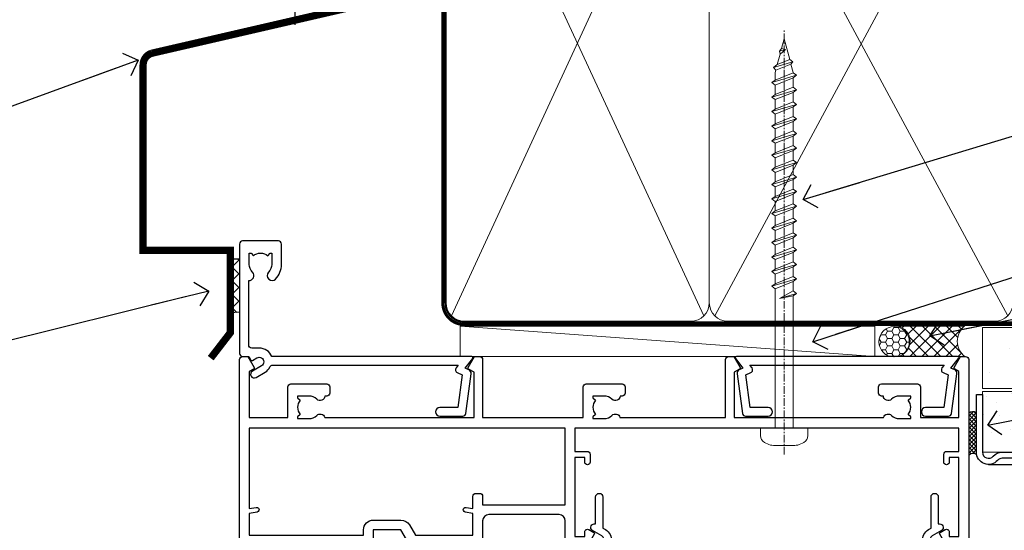
# Model space of a CAD drawing. Units: millimetres. Extents: x -33 to 9553, y -237 to 1143.
# Drawn here: x 110 to 272, y 532 to 616 of the extents above; entities that cross this region are included whole.
import ezdxf
from ezdxf import colors
from ezdxf.entities.mleader import LeaderData, LeaderLine
from ezdxf.math import Vec2, Vec3

# ---------------------------------------------------------------- set-up
doc = ezdxf.new("R2010")
doc.units = ezdxf.units.MM
doc.linetypes.add('CENTER', pattern=[2, 1.25, -0.25, 0.25, -0.25])
doc.linetypes.add('Dashed', pattern=[564.4444465637206, 282.2222232818604, -282.2222232818602])
doc.layers.add('Aluminium Systems Ltd Joinery Detail', color=7, linetype='Continuous')
doc.layers.add('Aluminium Systems Ltd Notes', color=7, linetype='Continuous')
doc.styles.get("Standard").update_dxf_attribs({"font": 'arial.ttf'})
pattern_1 = [(37.50000000000001, (1.144344626170664, 0), (-0.2400046943976069, 7.341198559940135), [0, -5.791200000000001, 0, -6.476999999999999, 0, -6.191249999999999]), (7.499999999999999, (1.144344626170664, 0), (6.74284924707004, 10.75237650852531), [0, -3.124200000000001, 0, -5.2197, 0, -2.00025]), (327.5, (-3.541955373829335, 0), (11.86488555362187, 0.02155777017818643), [0, -1.905, 0, -6.858, 0, -8.9535]), (317.5, (-3.541955373829335, 0), (11.45334678708446, 3.343939848858244), [0, -0.9524999999999999, 0, -4.495799999999999, 0, -5.1435])]

# ---------------------------------------------------------------- blocks, each defined once
blk = doc.blocks.new('_Open90')
at = {"color": 0, "linetype": 'ByBlock', "lineweight": -2}
for p, q in [((-0.5, 0.5), (0, 0)), ((0, 0), (-2.439666651745029, 0)), ((0, 0), (-0.5, -0.5))]:
    blk.add_line(p, q, dxfattribs=at)
blk = doc.blocks.new('Horizontal Profile Metal CC AC40 Liner')
at = {"layer": 'Aluminium Systems Ltd Joinery Detail', "lineweight": 5}
h = blk.add_hatch(dxfattribs=at)
h.set_pattern_fill('HONEY', color=256, scale=0.2211125000000359, angle=360, style=0)
h.set_pattern_definition([(9.213864076586628e-15, (-518.2699426067942, -268.0206221861987), (1.053048281250171, 0.6079775633750983), [0.7020321875001139, -1.404064375000228]), (119.9999999999999, (-518.2699426067942, -268.0206221861987), (-1.053048155438884, 0.6079777812866397), [0.7020321875000983, -1.404064375000197]), (59.99999999999994, (-518.2699426067942, -268.0206221861987), (1.258112869470804e-07, 1.215955344661738), [-1.404064375000228, 0.7020321875001139])])
edge = h.paths.add_edge_path()
edge.add_arc((51.64729056196722, 2.930979210814257), 2.5, 180.0000000000001, 360.00000000000006, ccw=False)
edge.add_arc((51.64729056196722, 2.930979210814257), 2.5, 0, 180.0000000000001, ccw=False)
h = blk.add_hatch(dxfattribs=at)
h.set_pattern_fill('NET', color=256, scale=0.4422249999999999, angle=225, style=0)
h.set_pattern_definition([(315, (-1885.729194060047, 4373.742375906659), (-0.9928234407849511, -0.9928234407849515), []), (225, (-1885.729194060047, 4373.742375906659), (-0.9928234407849515, 0.9928234407849511), [])])
edge = h.paths.add_edge_path()
edge.add_line((63.24709454289186, 5.494285773671436), (52.50415772311507, 5.500840232578412))
edge.add_arc((51.66775919622944, 3.035978274694571), 2.602903564714436, 283.05461229937526, 431.25644836746125, ccw=False)
edge.add_line((52.2557022384841, 0.5003462141885393), (63.29171010767243, 0.5003462141885393))
edge.add_arc((65.19585623553539, 3.014526820814353), 3.153866927914105, 128.1626499734255, 232.8610770962096, ccw=False)
at = {"layer": 'Aluminium Systems Ltd Joinery Detail'}
h = blk.add_hatch(dxfattribs=at)
h.set_pattern_fill('AR-SAND', color=256, scale=0.15)
h.set_pattern_definition(pattern_1)
h.paths.add_polyline_path([(119.1093203646596, 5.262820595178709), (119.1093203646596, -4.737179404821291), (66.19312937735103, -4.73717940482311), (66.19312937735103, 5.26282059517689)])
h = blk.add_hatch(dxfattribs=at)
h.set_pattern_fill('AR-SAND', color=256, scale=0.15)
h.set_pattern_definition(pattern_1)
h.paths.add_polyline_path([(119.1093203646596, -5.237179404821291), (119.1093203646596, -15.23717940482129), (66.19312937735103, -15.23717940482311), (66.19312937735103, -5.23717940482311)])
at = {"layer": 'Aluminium Systems Ltd Joinery Detail', "lineweight": 5}
h = blk.add_hatch(dxfattribs=at)
h.set_pattern_fill('ANSI37', color=256, scale=0.15)
h.set_pattern_definition([(45.00000000000001, (-220.8856477172097, -560.2450245033288), (-0.3367596045400932, 0.3367596045400932), []), (135, (-220.8856477172097, -560.2450245033288), (-0.3367596045400932, -0.3367596045400932), [])])
edge = h.paths.add_edge_path()
edge.add_arc((64.58342236047119, -9.504621740348739), 0.9866125402710012, 51.83121232280979, 132.263901216659)
edge.add_line((63.91987966721408, -8.7744742217983), (63.91987966721408, -15.78270040966891))
edge.add_arc((64.63001032861084, -16.29419281424452), 0.8751628626695301, 45.838321747589305, 144.2355755388267, ccw=False)
edge.add_arc((67.19312937730191, -15.23717940483039), 1.99999999995119, 179.9999999997916, 192.3918244982081, ccw=False)
edge.add_line((65.19312937735103, -15.23717940482311), (65.19312937735069, -8.728953216952505))
blk.add_line((-19.78003373320826, 5.500840232580231), (48.44832057047518, 0.5003462141885393, 1), dxfattribs=at)
at = {"layer": 'Aluminium Systems Ltd Joinery Detail'}
for p, q in [((63.91987966721499, -8.7744742217983), (63.91987966721499, -15.78270040966891)), ((67.19312937735103, -17.23717940482311), (128.6076428745735, -17.23752861205685, -1.000000000000011))]:
    blk.add_line(p, q, dxfattribs=at)
at = {"layer": 'Aluminium Systems Ltd Joinery Detail', "lineweight": 5}
blk.add_lwpolyline([(-19.78003373320826, 5.500840232580231), (48.44832057046699, 5.500840232578412), (48.44832057047518, 0.5003462141885393), (-19.7800337332128, 0.5003462141885393)], close=True, dxfattribs=at)
blk.add_lwpolyline([(52.23035161903738, 5.505984466693917), (63.24709454289186, 5.494285773671436, 0.4915106188759529), (63.2917101076724, 0.5003462141885393), (52.2557022384841, 0.5003462141885393, 0.8101017670941715)], format="xyb", close=True, dxfattribs=at)
at = {"layer": 'Aluminium Systems Ltd Joinery Detail', "lineweight": 5, "elevation": -1.000000000000011}
for points in [[(66.19312937735103, -4.73717940482311), (119.1093203646596, -4.737179404821291), (119.1093203646596, 5.262820595178709), (66.19312937735103, 5.26282059517689)], [(66.19312937735103, -15.23717940482311), (119.1093203646596, -15.23717940482129), (119.1093203646596, -5.237179404821291), (66.19312937735103, -5.23717940482311)]]:
    blk.add_lwpolyline(points, close=True, dxfattribs=at)
at = {"layer": 'Aluminium Systems Ltd Joinery Detail', "elevation": -1.000000000000011}
blk.add_lwpolyline([(66.19312937735103, -5.73717940482311), (66.19312937735103, -15.23717940482311, 0.6885002580691579), (67.93848536985078, -15.90384607148917, -0.2134217652833945), (69.42919735485029, -15.23717940482311), (93.69312937735103, -15.23717940482311), (93.69312937735103, -16.23717940482311), (69.42919735485029, -16.23717940482311, 0.2134217652833893), (68.68384136235053, -16.57051273815523, -0.6885002580691693), (65.19312937735103, -15.23717940482311), (65.19312937735103, -5.73717940482311)], format="xyb", close=True, dxfattribs=at)
at = {"layer": 'Aluminium Systems Ltd Joinery Detail', "lineweight": 5, "ltscale": 0.12}
blk.add_circle((51.64729056196722, 2.930979210814257, 1), 2.5, dxfattribs=at)
at = {"layer": 'Aluminium Systems Ltd Joinery Detail', "lineweight": 5}
for centre, radius, start, end in [((64.5833963080573, -9.503893038750903), 0.9860558519677073, 51.80385569436721, 132.2912578450521), ((64.63001032861175, -16.29419281424634), 0.8751628626701816, 45.83832174757129, 144.2355755388025)]:
    blk.add_arc(centre, radius, start, end, dxfattribs=at)
blk = doc.blocks.new('A702-21578')
at = {"flags": 128}
blk.add_lwpolyline([(119.9999986345956, 30.50001113356663, 0.4142135626485369), (119.4999986345956, 31.00001113403684), (116.2660243859245, 31.00001113403684), (115.2267939192475, 29.20001116496624, 0.4142135623808452), (115.2999990000002, 28.92680608420594), (116.1049067192043, 28.46209239585133, 0.5773502691904501), (116.7999779890708, 28.86339198061646), (116.7999779890685, 29.6000111340372), (118.3999990000661, 29.6000111340372), (118.3999990000661, 16.60002184620949), (116.8000019574897, 16.60002184620949), (116.8000019574887, 17.35002184620949, 0.9999999999999999), (115.9000019574891, 17.35002184620949), (115.90000195749, 16.10002184620949, 0.414213562373095), (116.40000195749, 15.60002184620949), (118.3999990000279, 15.60002184620949), (118.3999990000279, 11.80001113403792), (55.20000036535703, 11.80001113403793), (55.20000036535703, 15.6000218462095), (57.1999974079331, 15.6000218462095, 0.414213562373095), (57.6999974079331, 16.1000218462095), (57.69999740793219, 17.3500218462095, 0.9999999999999999), (56.79999740793255, 17.3500218462095), (56.79999740793346, 16.6000218462095), (55.20000036535703, 16.6000218462095), (55.20000036535612, 29.6000111340372), (56.80002101087734, 29.6000111340372), (56.80002101087507, 28.86339229252221, 0.5773502691904437), (57.49509274859997, 28.4620924376388), (58.30000039542614, 28.92680608420594, 0.4142135623808492), (58.3732054761789, 29.2000111649663), (57.3339750095019, 31.00001113403684), (54.1000003653503, 31.00001113403684, 0.4142135626485369), (53.60000036535121, 30.50001113356663), (53.60000040000114, 27.00001116858854, -0.414213562373095), (52.60000040000114, 26.00001116858854), (40.99999999999227, 26.00001116858854, -0.414213562373095), (39.99999999999227, 27.00001116858854), (39.99999999999227, 49.50001113357663, 0.414213562373095), (39.49999999999227, 50.00001113357663), (36.99999999999227, 50.00001113357663, 0.414213562373095), (36.49999999999227, 49.50001113357663), (36.49999999999227, 48.200011133581, 0.9999999999999999), (37.39999999998645, 48.200011133581), (37.39999999998645, 49.00001113357663), (38.89999999998645, 49.00001113357663), (38.89999999998645, 43.50001113357663), (37.39999999998645, 43.50001113357663), (37.39999999998645, 44.30001113357955, 0.9999999999999999), (36.49999999999227, 44.30001113357955), (36.49999999999193, 43.00001113357663, 0.4142135623725622), (36.99999999999227, 42.5000111335772), (38.40000000002101, 42.50001113357663), (38.40000000002101, 34.80001113357955), (36.89999999999111, 34.80001113357983, 0.9999999999999999), (36.89999999999111, 34.00001113357658), (38.40000000002101, 34.00001113357663), (38.40000000002101, 31.00001113357663), (28.28871270555055, 31.00001113357715, 0.2679793930046484), (27.85567182909983, 30.74996232746426), (26.55699999999297, 28.50001113357663), (21.99999999999227, 28.50001113357663), (21.99999999999227, 30.00001113357663), (23.49999999999227, 30.00001113357663, 0.9999999999999999), (23.49999999999227, 31.00001113357663), (0.4999999999922693, 31.00001113357663, 0.414213562373095), (-7.73070496506989e-12, 30.50001113357663), (7.73070496506989e-12, 0.4999999540084161, 0.4142135623729619), (0.5000000000077307, -4.599135650096287e-08), (1.333966774506962, -4.5991299657544e-08), (2.37320366962274, 1.800011057459045, 0.4142135623689392), (2.299998588863019, 2.07321613821577), (1.599998588869539, 2.477361326649742), (1.599998588873177, 10.00001113404048), (7.950000000015905, 10.0000111340415), (7.950000000016075, 5.000011134036725, 0.4142135623720295), (8.450000000014029, 4.500011134036953), (14.35000000001332, 4.500011134040136, 0.414213562373095), (14.8500000000131, 5.000011134040363), (14.8500000000131, 6.000011134040363, 0.414213562373095), (14.3500000000131, 6.500011134040363), (14.04573129133905, 6.500011134039511, 0.6408239254472379), (12.68962126127948, 7.023596039701687, -0.1952598447288674), (11.40000000001453, 6.500011134041273), (9.550000000015984, 6.500011134041273), (9.550000000015984, 6.79767681636244), (9.982817780244716, 7.160854056120542, -0.3639702342664406), (9.982817780245625, 9.539168211960174), (9.550000000015984, 9.902345451719015), (9.550000000015984, 10.20001113404018), (11.40000000001453, 10.20001113404007, -0.195259844728868), (12.68962126127951, 9.676426228377892, 0.5542191990959247), (14.00722952788536, 10.00001113404224), (38.60000000001185, 10.0000111340423), (38.60000000001185, 2.592820294428947), (37.7000000000146, 2.07320505216066, 0.4142135623807411), (37.62679491926187, 1.799999971400354), (38.66602541383702, -4.5991299657544e-08), (39.50000005515926, 4.5991299657544e-08, 0.4142135300680743), (40.00000000001114, 0.5000000459912997), (40.00000000001114, 10.0000111340423), (56.55000000001587, 10.00001113404787), (56.5500000000161, 5.000011134036725, 0.4142135623720295), (57.05000000001405, 4.500011134036953), (62.95000000001335, 4.500011134040136, 0.414213562373095), (63.45000000001312, 5.000011134040363), (63.45000000001312, 6.000011134040363, 0.414213562373095), (62.95000000001312, 6.500011134040363), (62.64573129133908, 6.500011134039511, 0.6408239254472379), (61.28962126127951, 7.023596039701687, -0.1952598447288674), (60.00000000001455, 6.500011134041273), (58.15000000001601, 6.500011134041273), (58.15000000001601, 6.79767681636244), (58.58281778024468, 7.160854056120542, -0.3639702342664388), (58.58281778024562, 9.53916821196023), (58.15000000001601, 9.902345451719015), (58.15000000001601, 10.20001113404018), (60.00000000001455, 10.20001113404007, -0.195259844728868), (61.28962126127954, 9.676426228377892, 0.5542192105843444), (62.60722953667414, 10.00001116075796), (79.99999900000086, 10.00001077119232), (79.99999900000086, 0.5000000459840095, 0.4142135300680742), (80.49999894485273, 4.598400948907511e-08), (81.33397358617503, -4.59985898260129e-08), (82.37320408075146, 1.799999971392324, 0.4142135623810197), (82.2999989999953, 2.073205052152005), (81.3999990000001, 2.592820294421998), (81.3999990000001, 10.00001113403501), (105.9927704721453, 10.00001113403773, 0.5542191990939872), (107.3103787387495, 9.67642622837782, -0.1952598447288638), (108.6000000000145, 10.20001113403835), (110.4500000000131, 10.20001113404017), (110.4500000000131, 9.902345451719), (110.0171822197835, 9.53916821195999, -0.3639702342664435), (110.0171822197844, 7.160854056120641), (110.4500000000131, 6.797676816362426), (110.4500000000131, 6.500011134041259), (108.6000000000145, 6.500011134041259, -0.1952598447288572), (107.3103787387495, 7.023596039701729, 0.6408239254472072), (105.95426870869, 6.500011134039497), (105.6500000000165, 6.500011134039895, 0.414213562373095), (105.150000000016, 6.000011134040349), (105.150000000016, 5.000011134040349, 0.414213562373095), (105.650000000016, 4.500011134040349), (111.550000000013, 4.500011134037052, 0.4142135623720294), (112.050000000013, 5.000011134036711), (112.0500000000131, 10.00001113403785), (118.4000004111371, 10.00001113403682), (118.4000004111408, 2.47736132664518), (117.7000004111473, 2.073216138212914, 0.4142135623694682), (117.6267953303914, 1.800011057456075), (118.6660321713155, 4.786029705883266e-08), (119.4999990000001, 4.786041074567038e-08, 0.4142135623730284), (119.9999990000001, 0.5000000478603539), (119.9999990000028, 30.50001113403684)], format="xyb", dxfattribs=at)
blk.add_lwpolyline([(2.864083312980711, 25.59486262730954), (1.599999999983481, 25.80002933464911), (1.599999999981719, 29.40001113357809), (20.39999999999191, 29.40001113357809), (20.39999999999191, 28.50001113352752, 0.414213562373095), (21.99999999999227, 26.9000111335275), (26.55699999996386, 26.90001113352716, 0.2679793930054509), (27.94273080459908, 27.7001673130944), (28.9238806577755, 29.40001113357172), (38.39999959998158, 29.40001113357809), (38.39999959998158, 25.80002933465639), (37.13591628698259, 25.59486262732443, 1.004500193913287), (37.26762594974343, 24.80578743325927), (38.39999959998886, 25.00002933466075), (38.39999959998886, 23.00002933462835, 0.414213562373095), (38.89999959998886, 22.50002933462835), (39.49999999998317, 22.50002933462835, 0.414213562373095), (39.99999999998317, 23.00002933462835), (39.99999999998317, 24.40001116859443), (53.59999999994534, 24.40001116858716), (53.59999999994716, 11.80001113403702), (1.600000000006276, 11.80001113403702), (1.600000000006276, 25.00002933514824), (2.732373650219813, 24.8057874332591, 1.00450019260736)], format="xyb", close=True, dxfattribs=at)
blk = doc.blocks.new('A725-21745')
at = {"flags": 128}
blk.add_lwpolyline([(37.11646801240383, 20.91461760752128), (38.35987280291066, 19.3231320504845, -0.6248693519088664), (38.2022706521893, 18.99999975541897), (5.307024864736547, 18.99999975542147, -0.3022673053222528), (3.231717466711387, 17.61925184987041), (2.000000115047413, 17.61925184987041, 0.414213562373095), (1.500000115047413, 17.11925184987041), (1.500000115047413, 6.49573132744473, -0.6858526540293893), (2.123585020710351, 5.139621297385304, 0.1952598447287123), (1.600000115047777, 3.850000036120321), (1.600000115049596, 2.000000036121776), (1.897665797368944, 2.000000036121776), (2.260843037126492, 2.432817816351545, 0.3639702342667938), (4.639157192967076, 2.432817816350791), (5.0023344327237, 2.000000036121776), (5.300000115044867, 2.000000036119957), (5.300000115046686, 3.850000036118502, 0.1952598447290732), (4.776415209384112, 5.139621297385304, -0.9999999999999999), (5.92358502070465, 6.254969415237454, -0.195259844728987), (6.900000115043412, 3.850000036120321), (6.900000115045231, 0.5000000361217758, -0.4142135623741608), (6.400000115045231, 3.612177579270792e-08), (0.5000001150474134, 3.612359478211147e-08, -0.4142135623720295), (1.150474133737589e-07, 0.5000000361217758), (1.150455943843554e-07, 18.50000003612178, -0.4142135623752261), (0.5000001150474134, 19.00000003612359), (1.491733031867597, 19.00000003611996), (1.828126217074868, 19.58265012422299, -0.414213562371763), (2.101331297830804, 19.65585520497912), (2.85671746670775, 19.21973279703371, 1.000000000002101), (3.606717466712297, 20.51877090270868), (2.099999209467541, 21.38867509413313, -0.9999999999986869), (2.699999209471933, 22.42790557867107), (4.206717466717208, 21.558001387248, -0.1544523861771689), (5.000744966466115, 20.68964304016895, 0.2920433047074474), (5.454341760832875, 20.39999975542224), (35.99570968530858, 20.39999975541861), (35.62906032147291, 20.86928954060778, -0.4823427408185513), (35.8117565674074, 21.63027417179029), (36.65632259471747, 22.02410177814119), (35.9274075175417, 27.4000053454368), (32.95000629409694, 27.4000053454368, -0.9999999999999999), (32.95000629409694, 28.80000534543552), (36.71361246468038, 28.80000534543461, -0.3752698379243242), (37.20907876645651, 28.36718528143687), (38.09461976595773, 21.83613225856271, -0.3284042794683215), (37.75363116086702, 21.21173166314027)], format="xyb", close=True, dxfattribs=at)
blk = doc.blocks.new('WS8G75Pan')
at = {"linetype": 'CENTER', "lineweight": -2}
blk.add_line((-2.842170943040401e-14, 4.31874977999999), (2.842170943040401e-14, -65.56249499999996), dxfattribs=at)
at = {"lineweight": -2}
for p, q in [((-1.494791550000002, 0), (1.494791549999945, 0)), ((-2.049999839999828, -22.17007205437491), (0.7473957749999727, -21.35416499999997)), ((-1.494791549999434, -22.58405656661239), (0.7473957749999727, -21.35416499999997)), ((-1.49479155000023, -21.75608754213772), (0.7473957749999727, -21.35416499999997)), ((-2.049999839999856, -24.56173853437491), (2.04999984000014, -23.3659052943749)), ((-1.49479155000023, -24.14775402213769), (1.494791550000087, -22.95192078213731)), ((-1.494791549999462, -24.97572304661236), (1.494791550000087, -23.77988980661229)), ((-2.049999839999884, -26.95340501437491), (2.04999984000014, -25.7575717743749)), ((-1.494791550000258, -26.53942050213772), (1.494791550000087, -25.34358726213731)), ((-1.494791549999491, -27.36738952661236), (1.494791550000087, -26.17155628661229)), ((-2.049999839999884, -29.34507149437488), (2.04999984000014, -28.14923825437489)), ((-1.494791550000258, -28.93108698213769), (1.494791550000087, -27.73525374213727)), ((-1.494791549999491, -29.75905600661235), (1.494791550000087, -28.56322276661228)), ((-2.049999839999714, -31.73673797437485), (2.049999840000282, -30.54090473437483)), ((-1.494791550000116, -31.32275346213763), (1.49479155000023, -30.12692022213724)), ((-1.49479154999932, -32.1507224866123), (1.49479155000023, -30.95488924661223)), ((-2.049999839999714, -34.12840445437482), (2.049999840000282, -32.93257121437483)), ((-1.494791550000116, -33.71441994213762), (1.49479155000023, -32.51858670213721)), ((-1.49479154999932, -34.54238896661229), (1.49479155000023, -33.34655572661219)), ((-2.049999839999572, -36.52007093437476), (2.049999840000424, -35.32423769437477)), ((-1.494791549999945, -36.10608642213757), (1.494791550000372, -34.91025318213718)), ((-1.494791549999178, -36.93405544661223), (1.494791550000372, -35.73822220661214)), ((-2.049999839999572, -38.91173741437478), (2.049999840000424, -37.71590417437477)), ((-1.494791549999945, -38.49775290213756), (1.494791550000372, -37.30191966213715)), ((-1.494791549999178, -39.32572192661223), (1.494791550000372, -38.12988868661216)), ((-2.049999839999572, -41.30340389437475), (2.049999840000453, -40.10757065437474)), ((-1.494791549999945, -40.88941938213756), (1.4947915500004, -39.69358614213715)), ((-1.494791549999178, -41.7173884066122), (1.494791550000372, -40.52155516661213)), ((-1.494791549999803, -43.2810858621375), (1.494791550000542, -42.08525262213709)), ((-2.049999839999401, -43.69507037437469), (2.049999840000595, -42.49923713437471)), ((-1.494791549999007, -44.10905488661217), (1.494791550000514, -42.91322164661207)), ((-2.049999839999401, -46.08673685437469), (2.049999840000567, -44.89090361437468)), ((-1.494791549999803, -45.67275234213747), (1.494791550000514, -44.47691910213709)), ((-1.494791549999007, -46.50072136661214), (1.494791550000514, -45.30488812661207)), ((-1.494791549999661, -48.06441882213744), (1.494791550000684, -46.86858558213703)), ((-2.049999839999259, -48.47840333437463), (2.049999840000737, -47.28257009437462)), ((-1.494791549998865, -48.89238784661208), (1.494791550000656, -47.69655460661201)), ((-2.049999839999259, -50.87006981437463), (2.049999840000709, -49.67423657437462)), ((-1.494791549999661, -50.45608530213741), (1.494791550000656, -49.260252062137)), ((-1.494791549998865, -51.28405432661208), (1.494791550000656, -50.08822108661201)), ((-1.494791549999661, -52.84775178213741), (1.494791550000656, -51.651918542137)), ((-2.049999839999259, -53.2617362943746), (2.049999840000709, -52.06590305437459)), ((-1.494791549998894, -53.67572080661208), (1.494791550000656, -52.47988756661198)), ((-2.049999839999117, -55.65340277437457), (2.049999840000851, -54.45756953437456)), ((-1.494791549999519, -55.23941826213735), (1.494791550000798, -54.04358502213694)), ((-1.494791549998752, -56.06738728661202), (1.494791550000798, -54.87155404661195)), ((-1.494791549999519, -57.63108474213735), (1.494791550000798, -56.43525150213694)), ((-2.049999839999145, -58.04506925437454), (2.049999840000851, -56.84923601437453)), ((-1.494791549998752, -58.45905376661202), (1.494791550000798, -57.26322052661192)), ((-1.425021315915927, -60.25445033151692), (1.77420242398739, -59.32134340737844)), ((-1.122362868667352, -59.87377974960444), (1.391833638109091, -58.86810114689365)), ((-0.9219856073426911, -60.62159786954956), (1.143347323736492, -59.79546469711769)), ((-0.2276513469640236, -62.29688390390595), (0.7695560966906214, -62.00603173284003))]:
    blk.add_line(p, q, dxfattribs=at)
blk.add_lwpolyline([(-1.494791550000002, 0), (-3.88645803, 0), (-3.88645803, 1.209441138255954, -0.2694477011433205), (-3.239620007948673, 2.322600100564415, -0.05750947552296399), (-2.241471283772142, 2.748281615151967, -0.07218085631326594), (-1.755878399918998, 2.81874977999999), (1.755878399919112, 2.81874977999999, -0.07218085631328257), (2.24147128377237, 2.74828161515191, -0.05750947552294939), (3.239620007948702, 2.322600100564415, -0.26944770114332), (3.88645803, 1.209441138255954), (3.88645803, 0), (1.494791549999945, 0), (1.494791549999945, -22.95192078213736), (2.049999839999998, -23.36590529437495), (1.494791549999945, -23.77988980661232), (1.494791550000087, -25.34358726213731), (2.04999984000014, -25.7575717743749), (1.494791550000087, -26.17155628661229), (1.494791550000087, -27.73525374213727), (2.04999984000014, -28.14923825437489), (1.494791550000087, -28.56322276661228), (1.49479155000023, -30.12692022213724), (2.049999840000282, -30.54090473437483), (1.49479155000023, -30.95488924661223), (1.49479155000023, -32.51858670213721), (2.049999840000282, -32.93257121437483), (1.49479155000023, -33.34655572661219), (1.494791550000372, -34.91025318213718), (2.049999840000424, -35.32423769437477), (1.494791550000372, -35.73822220661214), (1.494791550000372, -37.30191966213715), (2.049999840000424, -37.71590417437474), (1.494791550000372, -38.12988868661213), (1.494791550000542, -39.69358614213712), (2.049999840000623, -40.10757065437468), (1.494791550000542, -40.52155516661207), (1.494791550000542, -42.08525262213709), (2.049999840000595, -42.49923713437468), (1.494791550000514, -42.91322164661207), (1.494791550000684, -44.47691910213706), (2.049999840000737, -44.89090361437462), (1.494791550000684, -45.30488812661201), (1.494791550000684, -46.86858558213703), (2.049999840000737, -47.28257009437462), (1.494791550000684, -47.69655460661201), (1.494791550000826, -49.26025206213697), (2.049999840000879, -49.67423657437456), (1.494791550000826, -50.08822108661195), (1.494791550000826, -51.65191854213697), (2.049999840000879, -52.06590305437456), (1.494791550000826, -52.47988756661192), (1.494791550000969, -54.04358502213691), (2.049999840001021, -54.4575695343745), (1.494791550000969, -54.87155404661189), (1.494791550000969, -56.43525150213688), (2.049999840001021, -56.8492360143745), (1.494791550000969, -57.26322052661186), (1.494791550001082, -58.48385698867136), (1.391833638109091, -58.86810114689365), (1.77420242398739, -59.32134340737844), (1.143347323736492, -59.79546469711769), (0.6740575242012881, -61.54687807245682), (0.7695560966906498, -62.00603173284), (0.4255712098287177, -62.47424162268084), (2.842170943040401e-14, -64.06249499999996), (-0.9219856073426911, -60.62159786954956), (-1.425021315915927, -60.25445033151692), (-1.122362868667352, -59.87377974960444), (-1.494791549998752, -58.4838569886798), (-1.494791549998752, -58.45905376661182), (-2.049999839998804, -58.04506925437445), (-1.494791549998951, -57.63108474213701), (-1.494791549998894, -56.06738728661188), (-2.049999839998947, -55.65340277437451), (-1.494791549999093, -55.23941826213706), (-1.494791549998894, -53.67572080661188), (-2.049999839998947, -53.26173629437451), (-1.494791549999121, -52.84775178213707), (-1.494791549999036, -51.28405432661194), (-2.049999839999089, -50.87006981437457), (-1.494791549999263, -50.45608530213713), (-1.494791549999036, -48.89238784661197), (-2.049999839999089, -48.47840333437458), (-1.494791549999263, -48.06441882213713), (-1.494791549999206, -46.50072136661203), (-2.049999839999259, -46.08673685437464), (-1.494791549999405, -45.67275234213719), (-1.494791549999178, -44.10905488661203), (-2.049999839999259, -43.69507037437464), (-1.494791549999405, -43.28108586213719), (-1.494791549999348, -41.71738840661209), (-2.049999839999401, -41.3034038943747), (-1.494791549999547, -40.88941938213725), (-1.494791549999348, -39.32572192661209), (-2.049999839999401, -38.9117374143747), (-1.494791549999547, -38.49775290213728), (-1.494791549999519, -36.93405544661215), (-2.049999839999572, -36.52007093437476), (-1.494791549999718, -36.10608642213734), (-1.494791549999519, -34.54238896661215), (-2.049999839999572, -34.12840445437479), (-1.494791549999718, -33.71441994213734), (-1.494791549999661, -32.15072248661221), (-2.049999839999714, -31.73673797437485), (-1.49479154999986, -31.3227534621374), (-1.494791549999661, -29.75905600661221), (-2.049999839999714, -29.34507149437485), (-1.49479154999986, -28.9310869821374), (-1.494791549999803, -27.36738952661227), (-2.049999839999856, -26.95340501437491), (-1.494791550000002, -26.53942050213746), (-1.494791549999803, -24.97572304661227), (-2.049999839999856, -24.56173853437491), (-1.494791550000002, -24.14775402213746), (-1.494791549999775, -22.5840565666123), (-2.049999839999828, -22.17007205437491), (-1.494791550000002, -21.75608754213749), (-1.494791550000002, 5.684341886080801e-14)], format="xyb", close=True, dxfattribs=at)
for points in [[(-1.494791550000002, 0), (-2.637394075508354, 0)], [(0.6740575242012881, -61.54687807245682), (-0.2276513469640236, -62.29688390390595), (0.4255712098287177, -62.47424162268084)]]:
    blk.add_lwpolyline(points, dxfattribs=at)
blk = doc.blocks.new('A724-21702')
at = {"color": 0, "flags": 128}
blk.add_lwpolyline([(2.590514084781717, 2.630274416370526), (1.745954026422623, 3.024099239354427), (2.474869480991174, 8.400005590016121), (5.45227070443525, 8.400005590016121, 0.9999999999999999), (5.45227070443525, 9.800005590015758), (1.688664533853171, 9.800005590015758, 0.375269837926041), (1.193198232073769, 9.36718552601667), (0.3080262170331025, 2.838853841923196, 0.3296728300289797), (0.6486394913229105, 2.211731907718786), (1.285802639783469, 1.914617852099809), (0.04239784927813162, 0.3231322950643971, 0.6248693519078697), (0.1999999999998181, 0), (36.60453706254293, -6.821210263296962e-13, 0.6248693519077947), (36.76213921326473, 0.3231322950645108), (35.51873442276019, 1.914617852099809), (36.15589757122052, 2.211731907718786, 0.3284042794703272), (36.49688617631205, 2.836132503142835), (35.61134517681285, 9.36718552601667, 0.3752698379260364), (35.11587887503356, 9.800005590015758), (31.35227270445148, 9.800005590015758, 0.9999999999999999), (31.35227270445148, 8.400005590016121), (34.32967392789533, 8.400005590016121), (35.05858900506928, 3.024102022720626), (34.21402297776103, 2.630274416370526, 0.4823427408189074), (34.03132673182745, 1.86928978518813), (34.39797609566222, 1.399999999998954), (2.40656096688349, 1.400000000002706), (2.773210330716211, 1.86928978518813, 0.4823427408185345)], format="xyb", close=True, dxfattribs=at)
blk = doc.blocks.new('A723-21666')
at = {"flags": 128}
blk.add_lwpolyline([(2.767592377495021e-09, 9.499999978548232), (2.767706064332742e-09, 8.999999978548004, 0.4142135623730617), (0.5000000027677061, 8.499999978549027), (17.29173565959383, 8.49999997854971), (17.62812884480013, 7.917349890449174, 0.4142135623747783), (17.90133392555822, 7.844144809691812), (18.65672009443483, 8.280267217637544, -0.9999999999999055), (19.40672009443938, 6.981229111964154), (17.90000183719377, 6.111324920539033, 0.912095586460824), (18.40000183719616, 5.026024253321367), (18.40000183719616, 0.5999999785497323, 0.9999999999999999), (19.60000183719615, 0.5999999785497323), (19.60000183719615, 5.707179732116032), (20.00672009444651, 5.941998627426955, 0.3089224212099302), (20.95944573362743, 7.924642465539733, -0.4592529226834592), (21.45373435906095, 8.49999997854971), (71.74626431118486, 8.499999978549653, -0.4592529226834592), (72.24055293661837, 7.924642465539677, 0.308922421209939), (73.19327857579935, 5.941998627426841), (73.59999683304966, 5.707179732115918), (73.59999683304966, 0.5999999785496755, 0.9999999999999999), (74.7999968330497, 0.5999999785496755), (74.79999683304959, 5.02602425332131, 0.9120955864608272), (75.29999683305209, 6.111324920538976), (73.79327857580637, 6.981229111964097, -0.9999999999998636), (74.54327857581097, 8.280267217637487), (75.29866474468758, 7.844144809691755, 0.4142135623747784), (75.57186982544567, 7.917349890449117), (75.90826301065198, 8.499999978549653), (79.29999827200231, 8.499999978549539, 0.4142135623730617), (79.79999827200231, 8.999999978549425), (79.79999827200243, 9.499999978549653, 0.414213562373095), (79.29999827200243, 9.999999978549653), (0.5000000027675924, 9.999999978548232, 0.414213562373095)], format="xyb", close=True, dxfattribs=at)
blk = doc.blocks.new('AC40 Fixed Window Head')
at = {"layer": 'Aluminium Systems Ltd Joinery Detail', "lineweight": 5, "rotation": 180}
blk.add_blockref('WS8G75Pan', (-30.17711272460019, -10.60000160605841), dxfattribs=at)
at = {"layer": 'Aluminium Systems Ltd Joinery Detail', "extrusion": (0, 0, -1), "zscale": -1, "rotation": 180}
for name, p in [('A725-21745', (119.7992937125991, 20.19999806939086)), ('A702-21578', (119.7992935975499, 1.199997987277925))]:
    blk.add_blockref(name, p, dxfattribs=at)
at = {"layer": 'Aluminium Systems Ltd Joinery Detail', "rotation": 180}
blk.add_blockref('A724-21702', (-1.431432821354065, 1.199997939417585), dxfattribs=at)
at = {"layer": 'Aluminium Systems Ltd Joinery Detail', "xscale": -1, "rotation": 180}
blk.add_blockref('A723-21666', (-79.59929286954974, -21.30001316820926), dxfattribs=at)
blk = doc.blocks.new('140mm Framing Head Gib')
at = {"layer": 'Aluminium Systems Ltd Joinery Detail', "color": 0, "lineweight": 5}
for p, q in [((80.79699455334855, -32.57602768084325, -1.000000000000025), (122.244289406273, 57.10359832773156, -1.000000000000025)), ((80.79699455334855, 57.00871980446937, -1.000000000000025), (122.3435558966331, -32.57602768084507, -1.000000000000025)), ((124.1234953553839, -32.57602768084325, -1.000000000000025), (172.3452558966301, 57.00871980447164, -1.000000000000025)), ((124.1550808664921, 56.83464781023758, -1.000000000000025), (172.3452558966301, -32.57602768084325, -1.000000000000025))]:
    blk.add_line(p, q, dxfattribs=at)
at = {"layer": 'Aluminium Systems Ltd Joinery Detail', "color": 0, "linetype": 'Dashed', "lineweight": 5, "ltscale": 0.01, "const_width": 0.25, "elevation": -0.7500000000000249}
blk.add_lwpolyline([(79.76741611105058, 88.09570103798342), (79.76838801660631, -30.42770876678014, 0.4175702237706115), (82.91930208207407, -33.61188689231176), (215.3356062361571, -33.60394172722226, 0.8591327104487766), (215.4728671864981, -33.94403600036094, 0.00905533045714731)], format="xyb", dxfattribs=at)
at = {"layer": 'Aluminium Systems Ltd Joinery Detail', "color": 0, "linetype": 'CENTER', "lineweight": 5, "ltscale": 3, "const_width": 0.5, "elevation": -0.5000000000000249}
blk.add_lwpolyline([(79.36830193081073, 82.75882767523399), (79.36883064616336, -30.42745069008379, 0.4209157528546889), (82.93271877258235, -33.99657167199439), (215.7748797079017, -33.99657167199439)], format="xyb", dxfattribs=at)
at = {"layer": 'Aluminium Systems Ltd Joinery Detail', "color": 0, "lineweight": 5, "elevation": -1.000000000000014}
blk.add_lwpolyline([(79.9070248239733, -28.31915806095822), (79.9070248239733, 54.8601428137099, -0.4142135623730941), (82.94557154410825, 57.89868953384575), (120.1949789058727, 57.89868953384575, -0.4142135623730958), (123.2335256260086, 54.8601428137099), (123.2335256260086, -28.31915806095822), (123.2335256260081, -30.42745069008379, -0.4142135623730958), (120.1949789058727, -33.46599741021964), (82.94557154410825, -33.46599741021964, -0.4142135623730941), (79.90702482397285, -30.42745069008379)], format="xyb", close=True, dxfattribs=at)
for points in [[(173.2352256260056, -28.52744340095887), (173.2352256260054, 54.86014281371126, 0.4142135623732923), (170.1966789058697, 57.89868953384575), (126.2720723461435, 57.89868953384575, 0.3681854241386793), (123.2335256260086, 54.65185747371015), (123.2335256260086, -28.52744340095887)], [(173.2352256260056, 52.75185018458433), (173.2352256260056, -30.42745069008379, -0.4142135623730958), (170.1966789058702, -33.46599741021964), (126.272072346144, -33.46599741021964, -0.4142135623730941), (123.2335256260086, -30.42745069008379), (123.2335256260086, 52.75185018458524)]]:
    blk.add_lwpolyline(points, format="xyb", dxfattribs=at)
blk = doc.blocks.new('CAVITY CLOSER')
at = {"layer": 'Aluminium Systems Ltd Joinery Detail', "color": 0}
blk.add_line((-9.538543492707504, 6.781304775488707), (-9.538543492707504, -6.489108031060141), dxfattribs=at)
blk.add_lwpolyline([(-4.547473508864641e-13, 23.52338713960307), (-0.7233468181043463, 23.52506711623914), (-0.7233468181043463, 0.7843317447677691), (-17.93291419336629, 0.7843317447677691), (-17.93291419336629, 13.84475821493129), (-18.836044139774, 13.84475821493129), (-18.836044139774, 0), (0, 0), (-4.547473508864641e-13, 23.52338713960307)], dxfattribs=at)
blk.add_lwpolyline([(-5.115630226071517, 0.7843317447677691), (-13.72041391370249, 0.7843317447677691), (-13.72041391370249, 0), (-5.115630226071517, 0)], close=True, dxfattribs=at)
blk = doc.blocks.new('Horizontal Profile Metal CC Head AC40')
at = {"layer": 'Aluminium Systems Ltd Joinery Detail', "linetype": 'Dashed'}
h = blk.add_hatch(dxfattribs=at)
h.set_pattern_fill('ANSI37', color=256, scale=0.5)
h.set_pattern_definition([(45, (-47.24863591484046, -518.9999970069512), (-1.122532015133644, 1.122532015133644), []), (135, (-47.24863591484046, -518.9999970069512), (-1.122532015133644, -1.122532015133644), [])])
h.paths.add_polyline_path([(45.92415034130767, 76.77427331426225), (44.38381675955037, 76.74683428823846), (44.38381675955037, 67.93820609959585), (45.92415034130767, 68.02053204899676)])
at = {"layer": 'Aluminium Systems Ltd Joinery Detail'}
for p, q in [((80.67089713544189, 158.8112885510636), (80.67089713544189, 188.7708279423423)), ((78.51394929256841, 141.5199744283618), (55.06854582959201, 135.2781345821677)), ((55.06854582959201, 115.2781345821677), (55.06854582959201, 135.2781345821677))]:
    blk.add_line(p, q, dxfattribs=at)
at = {"layer": 'Aluminium Systems Ltd Joinery Detail', "lineweight": 5}
blk.add_line((80.67089713544007, 138.3146257549361), (80.67089713544007, 153.6644492018022), dxfattribs=at)
at = {"layer": 'Aluminium Systems Ltd Joinery Detail', "linetype": 'Dashed'}
for p, q in [((45.92415034130767, 76.77427331426225, 1.000000000000013), (44.38381675955037, 76.74683428823846)), ((45.92415034130767, 68.02053204899676, 1.000000000000013), (44.38381675955037, 67.93820609959585))]:
    blk.add_line(p, q, dxfattribs=at)
at = {"layer": 'Aluminium Systems Ltd Joinery Detail'}
for points, const_width in [([(48.3730566084723, 188.7708279423423, 0.4398728581299975), (50.40256417920656, 160.6313905039115, -0.2088680798701494), (57.59883399730253, 147.1066849968392)], 0.7), ([(78.51394929256841, 180.3009627592946), (78.51394929256841, 123.0558626354723, -0.3299755796576288), (77.0971398558631, 121.1427790599628), (31.46207367227473, 110.6179327096488, 0.3299755796576288), (30.04526423556942, 108.7048491341393), (30.04526423556942, 78.19558037908973), (44.38381675955037, 78.19790994062714), (44.38381675955037, 64.64370020182287), (41.1681629614331, 60.47866273107138)], 1.2), ([(57.59883399730253, 147.1066849968392, -0.2290856668684547), (50.34561320314626, 132.1066849968392, 0.2036025218834237), (43.18304027900078, 118.9671237977527)], 0.7)]:
    blk.add_lwpolyline(points, format="xyb", dxfattribs=dict(at, const_width=const_width))
blk.add_lwpolyline([(79.11057824617907, 188.7449957947647), (79.11057824617907, 172.2478625058393), (59.11057824617907, 172.2478625058393), (59.11057824617907, 188.7449957947647)], dxfattribs=at)
at = {"layer": 'Aluminium Systems Ltd Joinery Detail', "linetype": 'Dashed', "ltscale": 0.01, "const_width": 0.5}
blk.add_lwpolyline([(78.77694147337772, 188.7708279423423), (78.77694147337772, 181.85286034401), (76.2767704060038, 178.9759892326456), (76.2767704060038, 158.3897684985677)], dxfattribs=at)
at = {"layer": 'Aluminium Systems Ltd Joinery Detail'}
blk.add_blockref('CAVITY CLOSER', (77.59632077903731, 141.7061182537291), dxfattribs=at)
blk = doc.blocks.new('Horizontal Profile Metal CC Head Text AC40')
at = {"layer": 'Aluminium Systems Ltd Notes', "color": 3, "lineweight": 5, "ltscale": 0.12}
ml = blk.add_multileader_mtext('Standard', dxfattribs=at)
ml.set_content('PROPRIETRY FLASHING BY CLADDING SUPPLIER', color=3)
ml.set_leader_properties(color=8)
ml.set_arrow_properties(name='OPEN90')
ml.build(insert=Vec2(0, 0))
ml.multileader.update_dxf_attribs({"text_left_attachment_type": 2, "text_right_attachment_type": 2})
ctx = ml.context
ctx.base_point, ctx.plane_origin = Vec3(-61.99154005512486, -70.04638952313326), Vec3(38.36709967903425, -140.6993645842522)
ctx.left_attachment, ctx.right_attachment, ctx.text_align_type = 2, 2, 2
notes = []
notes.append((ctx, [(0, (1, 1, 0), (-15.2499023897517, -70.04638952313326), (-1, 0), 6.291433026901132, [(0, [(55.78745933578784, -44.20641081241047)], 0, [])])]))
ctx.mtext.insert, ctx.mtext.width, ctx.mtext.alignment, ctx.mtext.line_spacing_style, ctx.mtext.flow_direction = Vec3(-23.54133541665283, -57.37972285646538), 41.67696359775891, 3, 2, 5
ml = blk.add_multileader_mtext('Standard', dxfattribs=at)
ml.set_content('HEAD SEALANT REQUIRED FOR VERY HIGH & EXTRA HIGH ZONES ONLY', color=3)
ml.set_leader_properties(color=8)
ml.set_arrow_properties(name='OPEN90')
ml.build(insert=Vec2(0, 0))
ml.multileader.update_dxf_attribs({"text_left_attachment_type": 2, "text_right_attachment_type": 2})
ctx = ml.context
ctx.base_point, ctx.plane_origin = Vec3(-67.87421399782632, -102.6233685650186), Vec3(66.46578908886659, -165.0630945122502)
ctx.left_attachment, ctx.right_attachment, ctx.text_align_type = 2, 2, 2
notes.append((ctx, [(0, (1, 1, 0), (-15.24990238975192, -102.6233685650186), (-1, 0), 6.291433026901132, [(0, [(67.41754588204685, -82.14919136982826)], 0, [])])]))
ctx.mtext.insert, ctx.mtext.width, ctx.mtext.alignment, ctx.mtext.line_spacing_style, ctx.mtext.flow_direction = Vec3(-23.54133541665306, -86.62336856501861), 42.80845800599491, 3, 2, 5
for ctx, leaders in notes:
    for number, flags, end, landing, length, lines in leaders:
        leader = LeaderData()
        leader.index, (leader.has_last_leader_line, leader.has_dogleg_vector, leader.attachment_direction) = number, flags
        leader.last_leader_point, leader.dogleg_vector, leader.dogleg_length = Vec3(end), Vec3(landing), length
        for number, points, colour, breaks in lines:
            line = LeaderLine()
            line.index, line.vertices, line.color, line.breaks = number, Vec3.list(points), colors.encode_raw_color(colour), breaks
            leader.lines.append(line)
        ctx.leaders.append(leader)
blk = doc.blocks.new('Liner Head Text AC40 Gib')
at = {"layer": 'Aluminium Systems Ltd Notes', "color": 3, "lineweight": 5, "ltscale": 0.12}
ml = blk.add_multileader_mtext('Standard', dxfattribs=at)
ml.set_content('FIXINGS 150 FROM CORNERS AND 450 CENTRES', color=3)
ml.set_leader_properties(color=8)
ml.set_arrow_properties(name='OPEN90')
ml.build(insert=Vec2(0, 0))
ml.multileader.update_dxf_attribs({"text_left_attachment_type": 2, "text_right_attachment_type": 2})
ctx = ml.context
ctx.base_point, ctx.plane_origin = Vec3(42.47047517406043, 72.99658405795344, -1.000000000000014), Vec3(-210.3718602345575, -58.04152112250085, -1.000000000000014)
ctx.left_attachment, ctx.right_attachment = 2, 2
notes = []
notes.append((ctx, [(0, (1, 1, 0), (38.00563967185053, 72.99658405795344, -1.000000000000014), (1, 0), 4.464835502209894, [(0, [(-75.80823168141251, 38.59027835518646, -1.000000000000014)], 0, [])])]))
ctx.mtext.insert, ctx.mtext.width, ctx.mtext.line_spacing_style, ctx.mtext.flow_direction = Vec3(44.47047517406054, 82.3299173912892, -1.000000000000014), 55.16606061165112, 2, 5
ml = blk.add_multileader_mtext('Standard', dxfattribs=at)
ml.set_content('TEMPORARY FLAT PACKERS REMOVED FROM HEAD AFTER FIXING', color=3)
ml.set_leader_properties(color=8)
ml.set_arrow_properties(name='OPEN90')
ml.build(insert=Vec2(0, 0))
ml.multileader.update_dxf_attribs({"text_left_attachment_type": 2, "text_right_attachment_type": 2})
ctx = ml.context
ctx.base_point, ctx.plane_origin = Vec3(42.47047517406043, 51.3563500602213, -1.000000000000014), Vec3(-133.2863188025362, 168.9020168785864, -1.000000000000014)
ctx.left_attachment, ctx.right_attachment = 2, 2
notes.append((ctx, [(0, (1, 1, 0), (38.00563967185053, 51.3563500602213, -1.000000000000014), (1, 0), 4.464835502209894, [(0, [(-74.19913895252876, 15.21955316024832, -1.000000000000014)], 0, [])])]))
ctx.mtext.insert, ctx.mtext.width, ctx.mtext.defined_height, ctx.mtext.line_spacing_style, ctx.mtext.flow_direction = Vec3(44.47047517406054, 60.68968339355342, -1.000000000000014), 101.6537517503709, 9.448686068864237, 2, 5
ml = blk.add_multileader_mtext('Standard', dxfattribs=at)
ml.set_content('WATER RESISTANT\\PAIRSEAL ON PEF ROD', color=3)
ml.set_leader_properties(color=8)
ml.set_arrow_properties(name='OPEN90')
ml.build(insert=Vec2(0, 0))
ml.multileader.update_dxf_attribs({"text_left_attachment_type": 2, "text_right_attachment_type": 2})
ctx = ml.context
ctx.base_point, ctx.plane_origin = Vec3(42.47047517406043, 34.6466544208597, -1.000000000000014), Vec3(-144.9782377858878, 3.254790904284164, -1.000000000000014)
ctx.left_attachment, ctx.right_attachment = 2, 2
notes.append((ctx, [(0, (1, 1, 0), (38.00563967185053, 34.6466544208597, -1.000000000000014), (1, 0), 4.464835502209894, [(0, [(-54.94935332298382, 16.19505848051995, -1.000000000000014)], 0, [])])]))
ctx.mtext.insert, ctx.mtext.width, ctx.mtext.line_spacing_style, ctx.mtext.flow_direction = Vec3(44.47047517406008, 40.6466544208597, -1.000000000000014), 79.86544210516695, 2, 5
ml = blk.add_multileader_mtext('Standard', dxfattribs=at)
ml.set_content('FLEXIBLE SEALANT\\PIN 3-5mm GAP', color=3)
ml.set_leader_properties(color=8)
ml.set_arrow_properties(name='OPEN90')
ml.build(insert=Vec2(0, 0))
ml.multileader.update_dxf_attribs({"text_left_attachment_type": 2, "text_right_attachment_type": 2})
ctx = ml.context
ctx.base_point, ctx.plane_origin = Vec3(42.47047517406043, 18.04202930483734, -1.000000000000014), Vec3(-133.2863188025362, 133.4241488116313, -1.000000000000014)
ctx.left_attachment, ctx.right_attachment = 2, 2
notes.append((ctx, [(0, (1, 1, 0), (38.00563967185053, 18.04202930483734, -1.000000000000014), (1, 0), 4.464835502209894, [(0, [(-45.41604560880114, 1.490741999277816, -1.000000000000014)], 0, [])])]))
ctx.mtext.insert, ctx.mtext.width, ctx.mtext.defined_height, ctx.mtext.line_spacing_style, ctx.mtext.flow_direction = Vec3(44.47047517406043, 24.04202930483734, -1.000000000000014), 101.6537517503709, 9.448686068864237, 2, 5
for ctx, leaders in notes:
    for number, flags, end, landing, length, lines in leaders:
        leader = LeaderData()
        leader.index, (leader.has_last_leader_line, leader.has_dogleg_vector, leader.attachment_direction) = number, flags
        leader.last_leader_point, leader.dogleg_vector, leader.dogleg_length = Vec3(end), Vec3(landing), length
        for number, points, colour, breaks in lines:
            line = LeaderLine()
            line.index, line.vertices, line.color, line.breaks = number, Vec3.list(points), colors.encode_raw_color(colour), breaks
            leader.lines.append(line)
        ctx.leaders.append(leader)

msp = doc.modelspace()

# ---------------------------------------------------------------- block references
at = {"layer": 'Aluminium Systems Ltd Joinery Detail'}
for name, p in [('140mm Framing Head Gib', (100, 600)), ('Horizontal Profile Metal CC Head AC40', (100, 500)), ('AC40 Fixed Window Head', (265.7234439388596, 559.5450265013387, 1.000000000000013)), ('Horizontal Profile Metal CC AC40 Liner', (202.0042696740932, 560.2453707175209, 1.000000000000014))]:
    msp.add_blockref(name, p, dxfattribs=at)
at = {"layer": 'Aluminium Systems Ltd Notes'}
msp.add_blockref('Horizontal Profile Metal CC Head Text AC40', (73.42114806624431, 653.6644462087534), dxfattribs=at)
at = {"layer": 'Aluminium Systems Ltd Notes', "linetype": 'Dashed'}
msp.add_blockref('Liner Head Text AC40 Gib', (314.4655738268075, 547.9688229286548, 1), dxfattribs=at)

doc.saveas('drawing.dxf')
